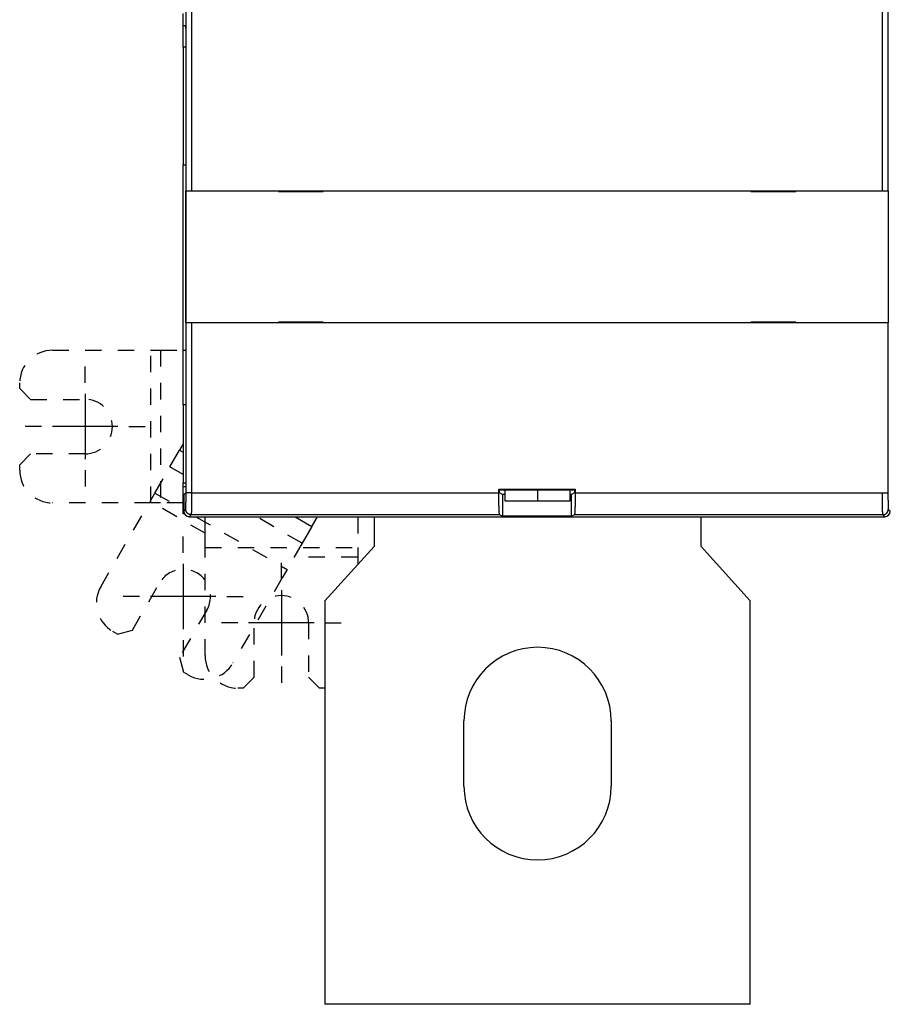
# Model space of a CAD drawing. Extents: x 154 to 787, y 30 to 526.
# Drawn here: x 344 to 424, y 106 to 196 of the extents above; entities that cross this region are included whole.
import ezdxf

# ---------------------------------------------------------------- set-up
doc = ezdxf.new("R2010")
doc.units = 0
doc.linetypes.add('HIDDEN', pattern=[4.5, 1.5, -1.5, 1.5])
doc.layers.add('204', color=7, linetype='CONTINUOUS')
doc.layers.add('5', color=7, linetype='CONTINUOUS')

msp = doc.modelspace()

# ---------------------------------------------------------------- linework, layer by layer
at = {"layer": '204', "color": 40, "linetype": 'CONTINUOUS'}
for p, q in [((359.22391, 180.47034), (359.22391, 280.67034)), ((359.72383, 280.67034), (359.72383, 180.47034)), ((423.10476, 180.47034), (423.10476, 280.67034)), ((423.60468, 280.67034), (423.60468, 180.47034)), ((358.9659, 195.61954), (358.9659, 196.73874)), ((358.9659, 193.64992), (358.9659, 195.61954)), ((359.15791, 195.61954), (358.9659, 195.61954)), ((359.15791, 195.61954), (359.18884, 195.30707)), ((359.18884, 195.30707), (359.18884, 152.74489)), ((358.9659, 193.64992), (358.9659, 182.83924)), ((359.18884, 193.64992), (358.9659, 193.64992)), ((358.9659, 182.83924), (359.18884, 182.83924)), ((358.9659, 165.83924), (358.9659, 182.83924)), ((359.21852, 180.47034), (359.21852, 180.47034)), ((359.21852, 168.37034), (359.21852, 180.47034)), ((359.22391, 180.47034), (359.72383, 180.47034)), ((359.72383, 180.47034), (423.10476, 180.47034)), ((367.68893, 180.47034), (367.68893, 180.42034)), ((367.68893, 180.42034), (371.78893, 180.42034)), ((371.78893, 180.42034), (371.78893, 180.47034)), ((411.03976, 180.47034), (411.03976, 180.42034)), ((411.03976, 180.42034), (415.13976, 180.42034)), ((415.13976, 180.42034), (415.13976, 180.47034)), ((423.10476, 180.47034), (423.60468, 180.47034)), ((423.60468, 180.47034), (423.60468, 180.47034)), ((423.61007, 180.47034), (423.61007, 168.37034)), ((359.72383, 168.37034), (359.22391, 168.37034)), ((359.22391, 168.37034), (359.22391, 168.37034)), ((359.22391, 152.75393), (359.22391, 168.37034)), ((423.5961, 168.37034), (359.72383, 168.37034)), ((359.72383, 168.37034), (359.72383, 152.75393)), ((371.78893, 168.42034), (367.68893, 168.42034)), ((367.68893, 168.42034), (367.68893, 168.37034)), ((371.78893, 168.37034), (371.78893, 168.42034)), ((415.13982, 168.42034), (411.03982, 168.42034)), ((411.03982, 168.42034), (411.03982, 168.37034)), ((415.13982, 168.37034), (415.13982, 168.42034)), ((423.61007, 168.37034), (423.5961, 168.37034)), ((423.5961, 168.37034), (423.5961, 152.75393)), ((358.9659, 160.83924), (358.9659, 165.83924)), ((358.9659, 165.83924), (359.18883, 165.83924)), ((358.9659, 160.83924), (358.9659, 153.68795)), ((359.18883, 160.83924), (358.9659, 160.83924)), ((358.96588, 157.25074), (358.63816, 156.68311)), ((357.74927, 155.14351), (358.63816, 156.68311)), ((358.63816, 156.68311), (358.96589, 156.4939)), ((358.96588, 154.4411), (357.74927, 155.14351)), ((358.9659, 153.33874), (358.9659, 153.68795)), ((358.9659, 153.68795), (359.18884, 153.68795)), ((358.9659, 150.83911), (358.9659, 153.33874)), ((358.9659, 153.33874), (359.18884, 153.33874)), ((359.18884, 152.74489), (359.01429, 152.57034)), ((359.72383, 152.75393), (359.22391, 152.75393)), ((359.72383, 152.75393), (387.91429, 152.75393)), ((387.91429, 152.75393), (387.91429, 153.08853)), ((387.91429, 153.08853), (387.96667, 153.03615)), ((387.91429, 153.08853), (394.91429, 153.08853)), ((387.96667, 152.76235), (387.96667, 153.03615)), ((387.96667, 153.03615), (394.86191, 153.03615)), ((388.24953, 152.62096), (387.96667, 152.76235)), ((388.4659, 153.03615), (388.4659, 152.03522)), ((391.4659, 153.03616), (391.4659, 152.03521)), ((394.4659, 152.03522), (394.4659, 153.03615)), ((394.86191, 152.76235), (394.57905, 152.62096)), ((394.86191, 153.03615), (394.91429, 153.08853)), ((394.86191, 153.03615), (394.86191, 152.76235)), ((394.91429, 153.08853), (394.91429, 152.75393)), ((394.91429, 152.75393), (423.10476, 152.75393)), ((423.10476, 152.75393), (423.5961, 152.75393)), ((423.5961, 152.75393), (423.5961, 152.75393)), ((359.01429, 152.57034), (359.01429, 151.07027)), ((388.24953, 152.62096), (388.24953, 150.62096)), ((388.4659, 152.62096), (388.24953, 152.62096)), ((388.4659, 152.03521), (391.4659, 152.03521)), ((391.4659, 152.03521), (394.4659, 152.03521)), ((394.57905, 152.62096), (394.4659, 152.62096)), ((394.57905, 150.62096), (394.57905, 152.62096)), ((359.01429, 151.07027), (359.19818, 151.25415)), ((423.6304, 151.25415), (423.81429, 151.07027)), ((359.07101, 150.83911), (358.96588, 150.83911)), ((359.6981, 150.75423), (359.51422, 150.57034)), ((359.51422, 150.57034), (423.31437, 150.57034)), ((387.98292, 150.75423), (359.6981, 150.75423)), ((360.9659, 150.53033), (360.9659, 150.57034)), ((360.9659, 147.75926), (360.9659, 150.53033)), ((374.9659, 150.53033), (360.9659, 150.53033)), ((369.22579, 150.57034), (370.76252, 149.68311)), ((370.76252, 149.68311), (371.27476, 150.57034)), ((374.9659, 150.57034), (374.9659, 150.53033)), ((376.4659, 150.57034), (376.4659, 147.83874)), ((388.24953, 150.62096), (387.98292, 150.75423)), ((394.57905, 150.62096), (388.24953, 150.62096)), ((394.84567, 150.75423), (394.57905, 150.62096)), ((423.13048, 150.75423), (394.84567, 150.75423)), ((406.4659, 147.83874), (406.4659, 150.57034)), ((423.31437, 150.57034), (423.13048, 150.75423)), ((370.76252, 149.68311), (369.87363, 148.14351)), ((376.4659, 147.83874), (371.9659, 142.83874)), ((374.9659, 147.75926), (374.9659, 146.87037)), ((410.9659, 142.83874), (406.4659, 147.83874)), ((374.9659, 146.87037), (374.9659, 146.17207)), ((371.9659, 142.83874), (371.9659, 105.83874)), ((410.9659, 105.83874), (410.9659, 142.83874)), ((384.7159, 125.83874), (384.7159, 131.83874)), ((398.2159, 131.83874), (398.2159, 125.83874)), ((410.9659, 105.83874), (371.9659, 105.83874))]:
    msp.add_line(p, q, dxfattribs=at)
at = {"layer": '204', "color": 40, "linetype": 'HIDDEN'}
for p, q in [((346.9659, 165.83924), (355.99703, 165.83924)), ((355.99703, 165.83924), (356.88592, 165.83924)), ((355.99703, 151.83924), (355.99703, 165.83924)), ((356.88592, 165.83924), (358.96588, 165.83924)), ((356.88592, 165.83924), (356.88592, 151.83924)), ((343.9659, 162.33924), (343.9659, 162.83924)), ((343.9659, 162.33924), (344.9659, 161.33924)), ((344.9659, 161.33924), (349.9659, 161.33924)), ((344.9659, 156.33924), (343.9659, 155.33924)), ((349.9659, 156.33924), (344.9659, 156.33924)), ((343.9659, 154.83924), (343.9659, 155.33924)), ((356.36373, 152.74369), (357.74927, 155.14351)), ((355.91929, 151.97389), (356.36373, 152.74369)), ((356.36373, 152.74369), (358.9659, 151.24133)), ((355.99703, 151.83924), (346.9659, 151.83924)), ((351.40372, 144.15271), (355.91929, 151.97389)), ((360.9659, 149.06023), (355.91929, 151.97389)), ((356.88592, 151.83924), (355.99703, 151.83924)), ((358.96588, 151.83924), (356.88592, 151.83924)), ((360.12808, 150.57034), (368.48809, 145.74369)), ((369.87363, 148.14351), (365.67024, 150.57034)), ((374.9659, 150.53033), (374.9659, 147.75926)), ((369.87363, 148.14351), (368.48809, 145.74369)), ((360.9659, 146.87037), (360.9659, 147.75926)), ((360.9659, 147.75926), (374.9659, 147.75926)), ((360.9659, 137.83924), (360.9659, 146.87037)), ((374.9659, 146.87037), (369.13857, 146.87037)), ((368.48809, 145.74369), (368.04364, 144.97389)), ((368.04364, 144.97389), (363.52808, 137.15271)), ((354.30084, 140.17065), (356.80084, 144.50078)), ((361.13097, 142.00078), (358.63097, 137.67065)), ((352.93481, 139.80463), (352.5018, 140.05463)), ((352.93481, 139.80463), (354.30084, 140.17065)), ((365.4659, 135.83924), (365.4659, 140.83924)), ((370.4659, 140.83924), (370.4659, 135.83924)), ((358.63097, 137.67065), (358.99699, 136.30463)), ((359.43, 136.05463), (358.99699, 136.30463)), ((364.4659, 134.83924), (365.4659, 135.83924)), ((370.4659, 135.83924), (371.4659, 134.83924)), ((364.4659, 134.83924), (363.9659, 134.83924)), ((371.9659, 134.83924), (371.4659, 134.83924))]:
    msp.add_line(p, q, dxfattribs=at)
at = {"layer": '204', "color": 40, "linetype": 'CONTINUOUS'}
for points in [[(359.19821, 151.25419), (359.19879, 151.25514, 0.08671556), (359.19936, 151.25683, 0.0338883), (359.19994, 151.25927, 0.01696515), (359.20051, 151.26243, 0.01025904), (359.20109, 151.26634, 0.0067626), (359.20166, 151.27097, 0.00485322), (359.20223, 151.27634, 0.0036148), (359.2028, 151.28242, 0.00282625), (359.20337, 151.28923, 0.00225375), (359.20393, 151.29675, 0.001856), (359.20449, 151.30499, 0.00154611), (359.20505, 151.31393, 0.0013185), (359.20561, 151.32359, 0.00113225), (359.20616, 151.33394, 0.00099001), (359.20671, 151.345, 0.00086975), (359.20725, 151.35675, 0.00077565), (359.20779, 151.3692, 0.0006927), (359.20832, 151.38233, 0.00062543), (359.20885, 151.39615, 0.00056366), (359.20938, 151.41064, 0.00051104), (359.20989, 151.4258, 0.00046489), (359.2104, 151.4416, 0.00042683), (359.21091, 151.45807, 0.0003926), (359.21141, 151.47515, 0.00036381), (359.2119, 151.49288, 0.00033765), (359.21238, 151.51121, 0.00031551), (359.21286, 151.53016, 0.00029513), (359.21333, 151.5497, 0.00027775), (359.2138, 151.56984, 0.00026161), (359.21425, 151.59055, 0.00024779), (359.2147, 151.61184, 0.0002348), (359.21513, 151.63368, 0.00022361), (359.21556, 151.65609, 0.00021311), (359.21599, 151.67902, 0.00020421), (359.2164, 151.7025, 0.00019521), (359.2168, 151.7265, 0.00018698), (359.21719, 151.75101, 0.0001788), (359.21758, 151.77601, 0.00017119), (359.21795, 151.8015, 0.00016418), (359.21831, 151.82745, 0.00015809), (359.21867, 151.85387, 0.00015235), (359.21901, 151.88072, 0.00014728), (359.21934, 151.908, 0.00014251), (359.21967, 151.93569, 0.00013833), (359.21998, 151.96379, 0.00013437), (359.22028, 151.99227, 0.00013093), (359.22057, 152.02113, 0.00012765), (359.22085, 152.05034, 0.00012482), (359.22111, 152.07991, 0.00012212), (359.22137, 152.1098, 0.0001198), (359.22161, 152.14001, 0.00011762), (359.22185, 152.17052, 0.00011584), (359.22206, 152.20133, 0.00011372), (359.22227, 152.23241, 0.00011146), (359.22247, 152.26376, 0.00010878), (359.22265, 152.29534, 0.00010581), (359.22282, 152.32714, 0.0001046), (359.22298, 152.35918, 0.00010476), (359.22313, 152.39146, 0.00010018), (359.22326, 152.42379, 0.00009231), (359.22339, 152.45608, 0.00010039), (359.2235, 152.48905, 0.00011794), (359.2236, 152.52293, 0.00008874), (359.22368, 152.55482, 0.00003063), (359.22375, 152.58372, 0.00012351), (359.22382, 152.62097, 0.00021046), (359.22388, 152.67849, 0.00010238), (359.22394, 152.7539, 0.00005412)], [(359.72387, 152.7539), (359.72386, 152.70953, -0.00006847), (359.72383, 152.6652, -0.00006858), (359.72379, 152.6209, -0.00006871), (359.72374, 152.57666, -0.00006901), (359.72368, 152.5325, -0.00006941), (359.72361, 152.48845, -0.00006988), (359.72352, 152.44453, -0.00007047), (359.72342, 152.40076, -0.00007118), (359.72331, 152.35716, -0.000072), (359.72319, 152.31375, -0.00007294), (359.72305, 152.27055, -0.000074), (359.72291, 152.2276, -0.0000752), (359.72275, 152.1849, -0.00007653), (359.72258, 152.14248, -0.00007799), (359.72239, 152.10037, -0.00007963), (359.7222, 152.05858, -0.00008148), (359.72199, 152.01714, -0.00008336), (359.72177, 151.97606, -0.00008526), (359.72154, 151.93537, -0.00008694), (359.72129, 151.89509, -0.00008822), (359.72104, 151.85523, -0.00008984), (359.72077, 151.81581, -0.00009159), (359.72049, 151.77686, -0.00009363), (359.7202, 151.73838, -0.00009574), (359.7199, 151.70041, -0.0000982), (359.71959, 151.66295, -0.00010079), (359.71927, 151.62602, -0.00010376), (359.71893, 151.58964, -0.00010689), (359.71859, 151.55385, -0.00011047), (359.71824, 151.51863, -0.00011427), (359.71787, 151.48402, -0.00011858), (359.7175, 151.45004, -0.00012315), (359.71712, 151.4167, -0.00012841), (359.71672, 151.38402, -0.00013411), (359.71632, 151.35203, -0.00014025), (359.71591, 151.32072, -0.00014643), (359.71549, 151.29014, -0.00015318), (359.71506, 151.26027, -0.00015986), (359.71462, 151.23115, -0.00016774), (359.71417, 151.20276, -0.00017613), (359.71372, 151.17515, -0.00018588), (359.71326, 151.1483, -0.00019625), (359.71279, 151.12224, -0.00020837), (359.71231, 151.09697, -0.00022141), (359.71182, 151.07253, -0.0002367), (359.71133, 151.0489, -0.00025333), (359.71083, 151.02611, -0.00027296), (359.71033, 151.00416, -0.00029456), (359.70982, 150.98309, -0.00032027), (359.7093, 150.96287, -0.0003489), (359.70878, 150.94356, -0.00038349), (359.70825, 150.92513, -0.0004228), (359.70771, 150.90762, -0.00046941), (359.70718, 150.89102, -0.00052071), (359.70663, 150.87536, -0.00058164), (359.70608, 150.86061, -0.00064786), (359.70553, 150.84681, -0.00074304), (359.70498, 150.83393, -0.00086804), (359.70442, 150.82201, -0.00098497), (359.70386, 150.81102, -0.00107201), (359.7033, 150.80101, -0.00140554), (359.70273, 150.79191, -0.00208647), (359.70214, 150.78375, -0.0020598), (359.70159, 150.77665, -0.00082112), (359.70109, 150.77069, -0.00393709), (359.70044, 150.76526, -0.01315796), (359.69945, 150.75975, -0.01465797), (359.69815, 150.75425, -0.01313891)], [(387.98288, 150.75425), (387.98101, 150.75588, -0.10286041), (387.97916, 150.75882, -0.05229796), (387.97732, 150.76313, -0.02865558), (387.97549, 150.76875, -0.01789343), (387.97368, 150.77571, -0.01197752), (387.97188, 150.78396, -0.00865489), (387.9701, 150.79355, -0.00646775), (387.96833, 150.8044, -0.00505794), (387.96658, 150.81657, -0.00403144), (387.96484, 150.83, -0.00331347), (387.96313, 150.84473, -0.00275461), (387.96143, 150.8607, -0.0023415), (387.95974, 150.87795, -0.00200492), (387.95808, 150.89642, -0.00174629), (387.95643, 150.91616, -0.00152836), (387.95481, 150.93711, -0.00135601), (387.9532, 150.95931, -0.00120703), (387.95162, 150.9827, -0.00108661), (387.95005, 151.00732, -0.00098033), (387.9485, 151.03312, -0.00089292), (387.94698, 151.06013, -0.00081458), (387.94548, 151.08831, -0.00074938), (387.944, 151.11768, -0.00068773), (387.94255, 151.14818, -0.00063414), (387.94112, 151.1798, -0.00058665), (387.93971, 151.21248, -0.00054678), (387.93834, 151.24622, -0.00051119), (387.93699, 151.28094, -0.00048123), (387.93567, 151.31665, -0.00045417), (387.93438, 151.35328, -0.00043133), (387.93312, 151.39082, -0.00041051), (387.9319, 151.42922, -0.00039299), (387.93071, 151.46846, -0.00037688), (387.92956, 151.50848, -0.00036342), (387.92844, 151.54927, -0.00035097), (387.92736, 151.59078, -0.00034076), (387.92632, 151.63299, -0.00033116), (387.92532, 151.67584, -0.00032336), (387.92436, 151.71933, -0.00031493), (387.92344, 151.76342, -0.0003065), (387.92257, 151.80812, -0.00029825), (387.92174, 151.85339, -0.00029085), (387.92095, 151.89924, -0.00028398), (387.9202, 151.94564, -0.00027819), (387.91949, 151.99261, -0.00027134), (387.91883, 152.04009, -0.00026431), (387.91821, 152.08808, -0.00026132), (387.91764, 152.13662, -0.00026187), (387.91711, 152.18575, -0.00024968), (387.91663, 152.23514, -0.00022934), (387.91619, 152.28468, -0.00024963), (387.91579, 152.33553, -0.00029346), (387.91544, 152.3881, -0.00021837), (387.91514, 152.43771, -0.00007256), (387.91488, 152.48279, -0.00030507), (387.91466, 152.54157, -0.0005141), (387.91446, 152.63321, -0.00024546), (387.91428, 152.7539, -0.00012833)], [(394.91427, 152.7539), (394.91425, 152.70027, -0.00021997), (394.91418, 152.647, -0.00022355), (394.91407, 152.5941, -0.00022615), (394.9139, 152.54157, -0.00022755), (394.91369, 152.48944, -0.00022979), (394.91344, 152.43771, -0.00023223), (394.91313, 152.38641, -0.00023511), (394.91279, 152.33553, -0.00023789), (394.91239, 152.28511, -0.00024123), (394.91195, 152.23514, -0.00024456), (394.91147, 152.18564, -0.00024848), (394.91094, 152.13662, -0.00025239), (394.91037, 152.08811, -0.00025694), (394.90975, 152.04009, -0.00026151), (394.90909, 151.99261, -0.00026677), (394.90839, 151.94564, -0.0002721), (394.90764, 151.89924, -0.00027816), (394.90685, 151.85339, -0.00028435), (394.90602, 151.80812, -0.00029135), (394.90514, 151.76342, -0.00029851), (394.90422, 151.71933, -0.00030661), (394.90327, 151.67584, -0.00031498), (394.90227, 151.63299, -0.00032338), (394.90123, 151.59078, -0.00033116), (394.90015, 151.54927, -0.00034075), (394.89903, 151.50848, -0.00035097), (394.89788, 151.46846, -0.00036342), (394.89669, 151.42922, -0.00037688), (394.89546, 151.39082, -0.00039299), (394.89421, 151.35328, -0.00041051), (394.89292, 151.31665, -0.00043133), (394.8916, 151.28094, -0.00045417), (394.89025, 151.24622, -0.00048123), (394.88887, 151.21248, -0.00051119), (394.88747, 151.1798, -0.00054678), (394.88604, 151.14818, -0.00058666), (394.88458, 151.11768, -0.00063414), (394.8831, 151.08831, -0.0006877), (394.8816, 151.06013, -0.00074947), (394.88008, 151.03312, -0.00081499), (394.87853, 151.00732, -0.00089336), (394.87697, 150.9827, -0.00098046), (394.87538, 150.95931, -0.00108768), (394.87378, 150.93711, -0.00121074), (394.87215, 150.91616, -0.00135719), (394.8705, 150.89642, -0.00151977), (394.86884, 150.87795, -0.0017508), (394.86716, 150.8607, -0.00205531), (394.86545, 150.84472, -0.00233739), (394.86373, 150.83, -0.00254781), (394.86201, 150.81659, -0.00335491), (394.86025, 150.8044, -0.00500329), (394.85842, 150.79347, -0.00491852), (394.85669, 150.78396, -0.00191309), (394.85512, 150.77599, -0.00940913), (394.85308, 150.76875, -0.03092274), (394.84988, 150.76146, -0.03231919), (394.84567, 150.75425, -0.02672393)], [(423.1305, 150.75425), (423.12991, 150.75553, -0.07435401), (423.12933, 150.75778, -0.02692731), (423.12875, 150.76104, -0.01318053), (423.12817, 150.76526, -0.00789913), (423.12759, 150.77047, -0.00518198), (423.12702, 150.77665, -0.00370832), (423.12644, 150.78381, -0.00275639), (423.12587, 150.79191, -0.00215144), (423.1253, 150.801, -0.00171319), (423.12473, 150.81102, -0.00140889), (423.12417, 150.82201, -0.00117217), (423.12361, 150.83393, -0.00099823), (423.12305, 150.84681, -0.00085614), (423.1225, 150.86061, -0.00074752), (423.12195, 150.87536, -0.00065581), (423.12141, 150.89102, -0.00058391), (423.12087, 150.90762, -0.00052076), (423.12034, 150.92513, -0.00046958), (423.11981, 150.94356, -0.00042294), (423.11929, 150.96287, -0.0003835), (423.11877, 150.98309, -0.00034886), (423.11826, 151.00416, -0.00032027), (423.11775, 151.02611, -0.00029456), (423.11725, 151.0489, -0.00027296), (423.11676, 151.07253, -0.00025332), (423.11628, 151.09697, -0.0002367), (423.1158, 151.12224, -0.00022141), (423.11533, 151.1483, -0.00020837), (423.11487, 151.17515, -0.00019625), (423.11441, 151.20276, -0.00018588), (423.11396, 151.23115, -0.00017613), (423.11353, 151.26027, -0.00016774), (423.1131, 151.29014, -0.00015986), (423.11268, 151.32072, -0.00015318), (423.11226, 151.35203, -0.00014643), (423.11186, 151.38402, -0.00014025), (423.11147, 151.4167, -0.00013411), (423.11108, 151.45004, -0.00012841), (423.11071, 151.48402, -0.00012315), (423.11035, 151.51863, -0.00011858), (423.10999, 151.55385, -0.00011427), (423.10965, 151.58964, -0.00011047), (423.10932, 151.62602, -0.00010689), (423.10899, 151.66295, -0.00010375), (423.10868, 151.70041, -0.00010079), (423.10838, 151.73838, -0.0000982), (423.10809, 151.77686, -0.00009574), (423.10781, 151.81581, -0.00009362), (423.10755, 151.85523, -0.00009159), (423.10729, 151.89509, -0.00008986), (423.10705, 151.93537, -0.00008821), (423.10682, 151.97606, -0.00008685), (423.1066, 152.01713, -0.00008537), (423.10639, 152.05858, -0.00008392), (423.10619, 152.10038, -0.00008216), (423.10601, 152.14248, -0.00008024), (423.10584, 152.18488, -0.00007964), (423.10568, 152.2276, -0.00008012), (423.10553, 152.27064, -0.00007686), (423.1054, 152.31375, -0.00007101), (423.10528, 152.3568, -0.00007766), (423.10517, 152.40076, -0.00009187), (423.10508, 152.44593, -0.00006915), (423.10499, 152.48845, -0.00002335), (423.10492, 152.52698, -0.00009722), (423.10487, 152.57666, -0.00016697), (423.10482, 152.65335, -0.00008131), (423.10477, 152.7539, -0.00004291)], [(423.60471, 152.7539), (423.60471, 152.72063, 0.0001002), (423.60472, 152.68738, 0.00010063), (423.60475, 152.65415, 0.00010055), (423.6048, 152.62097, 0.00010008), (423.60485, 152.58786, 0.00009999), (423.60492, 152.55482, 0.00010007), (423.605, 152.52188, 0.00010034), (423.6051, 152.48905, 0.00010068), (423.6052, 152.45635, 0.00010124), (423.60532, 152.42379, 0.0001019), (423.60546, 152.3914, 0.00010279), (423.6056, 152.35918, 0.00010379), (423.60576, 152.32716, 0.00010502), (423.60593, 152.29534, 0.00010638), (423.60612, 152.26376, 0.00010801), (423.60631, 152.23241, 0.00010981), (423.60652, 152.20133, 0.00011179), (423.60674, 152.17052, 0.00011383), (423.60697, 152.14001, 0.00011585), (423.60722, 152.1098, 0.00011762), (423.60747, 152.07991, 0.0001198), (423.60774, 152.05034, 0.00012212), (423.60802, 152.02113, 0.00012483), (423.60831, 151.99227, 0.00012765), (423.60861, 151.96379, 0.00013093), (423.60892, 151.93569, 0.00013437), (423.60924, 151.908, 0.00013833), (423.60957, 151.88072, 0.00014251), (423.60992, 151.85387, 0.00014728), (423.61027, 151.82745, 0.00015235), (423.61063, 151.8015, 0.00015809), (423.61101, 151.77601, 0.00016418), (423.61139, 151.75101, 0.00017119), (423.61178, 151.7265, 0.0001788), (423.61219, 151.7025, 0.00018698), (423.6126, 151.67902, 0.00019521), (423.61302, 151.65609, 0.00020421), (423.61345, 151.63368, 0.00021311), (423.61389, 151.61184, 0.00022361), (423.61433, 151.59055, 0.0002348), (423.61479, 151.56984, 0.00024779), (423.61525, 151.5497, 0.00026161), (423.61572, 151.53016, 0.00027775), (423.6162, 151.51121, 0.00029513), (423.61669, 151.49288, 0.00031551), (423.61718, 151.47515, 0.00033766), (423.61768, 151.45807, 0.00036381), (423.61818, 151.4416, 0.00039257), (423.61869, 151.4258, 0.00042683), (423.61921, 151.41064, 0.00046499), (423.61973, 151.39615, 0.00051102), (423.62026, 151.38233, 0.00056323), (423.62079, 151.3692, 0.00062577), (423.62133, 151.35675, 0.00069544), (423.62188, 151.345, 0.00077817), (423.62242, 151.33394, 0.00086862), (423.62298, 151.32359, 0.00099808), (423.62353, 151.31393, 0.00116832), (423.62409, 151.30499, 0.0013272), (423.62466, 151.29675, 0.00144571), (423.62522, 151.28924, 0.00189874), (423.62579, 151.28242, 0.00282358), (423.62639, 151.2763, 0.00278529), (423.62694, 151.27097, 0.00110332), (423.62745, 151.26651, 0.0053282), (423.6281, 151.26243, 0.01774551), (423.62911, 151.2583, 0.01950163), (423.63043, 151.25419, 0.01718204)], [(359.69815, 150.75425), (359.67432, 150.75481, -0.01279862), (359.65019, 150.75657, -0.0121523), (359.6257, 150.75957, -0.01197051), (359.60099, 150.76381, -0.01247661), (359.57614, 150.76941, -0.01271536), (359.55127, 150.77635, -0.01287084), (359.52648, 150.78471, -0.01297226), (359.50187, 150.79444, -0.01317924), (359.47757, 150.80562, -0.01328889), (359.45368, 150.81816, -0.01343327), (359.43035, 150.83211, -0.01350542), (359.40766, 150.84737, -0.0136032), (359.38576, 150.86396, -0.01365722), (359.36473, 150.88175, -0.01372694), (359.34469, 150.90074, -0.01371723), (359.32571, 150.92077, -0.01365355), (359.30792, 150.94179, -0.01372702), (359.29133, 150.9637, -0.01389195), (359.27607, 150.98644, -0.01353832), (359.26212, 151.00972, -0.01272127), (359.24959, 151.03342, -0.01368104), (359.2384, 151.05791, -0.01571993), (359.22863, 151.08327, -0.01237129), (359.22031, 151.10731, -0.00538923), (359.21352, 151.12921, -0.01618017), (359.20777, 151.15703, -0.02705845), (359.20265, 151.19925, -0.0138634), (359.19821, 151.25419, -0.00762167)], [(423.1305, 150.75425), (423.15432, 150.75481, 0.01279735), (423.17846, 150.75657, 0.01215122), (423.20294, 150.75957, 0.01196948), (423.22765, 150.76382, 0.01247543), (423.2525, 150.76942, 0.01271412), (423.27737, 150.77636, 0.01286954), (423.30216, 150.78472, 0.01297093), (423.32677, 150.79446, 0.01317784), (423.35107, 150.80563, 0.01328745), (423.37495, 150.81817, 0.01343179), (423.39828, 150.83212, 0.01350391), (423.42097, 150.84739, 0.01360166), (423.44287, 150.86397, 0.01365566), (423.4639, 150.88177, 0.01372536), (423.48394, 150.90075, 0.01371565), (423.50292, 150.92078, 0.01365198), (423.52071, 150.9418, 0.01372544), (423.5373, 150.96371, 0.01389038), (423.55256, 150.98645, 0.01353678), (423.56651, 151.00973, 0.01271981), (423.57904, 151.03342, 0.01367954), (423.59023, 151.05791, 0.01571832), (423.6, 151.08327, 0.01236994), (423.60832, 151.10731, 0.00538843), (423.61511, 151.12921, 0.01617865), (423.62087, 151.15703, 0.0270561), (423.62598, 151.19925, 0.01386206), (423.63043, 151.25419, 0.00762088)]]:
    msp.add_lwpolyline(points, format="xyb", dxfattribs=at)
at = {"layer": '204', "color": 40, "linetype": 'HIDDEN'}
for centre, radius, start, end in [((346.9659, 162.83924), 3, 90, 180), ((349.9659, 158.83924), 2.5, 270, 450), ((346.9659, 154.83924), 3, 180, 270), ((358.9659, 143.25078), 2.5, 330, 510), ((354.0018, 142.65271), 3, 150, 240), ((367.9659, 140.83924), 2.5, 0, 180), ((363.9659, 137.83924), 3, 180, 270), ((360.93, 138.65271), 3, 240, 330)]:
    msp.add_arc(centre, radius, start, end, dxfattribs=at)
at = {"layer": '204', "color": 40, "linetype": 'CONTINUOUS'}
for centre, radius, start, end in [((359.5144, 151.07045), 0.50011, 180.02106, 269.97894), ((423.31418, 151.07045), 0.50011, 270.02106, 359.97894), ((391.4659, 131.83874), 6.75, 0.0000005, 180), ((391.4659, 125.83874), 6.75, 180, 360)]:
    msp.add_arc(centre, radius, start, end, dxfattribs=at)
at = {"layer": '5', "color": 1, "linetype": 'CONTINUOUS'}
for p, q in [((349.9659, 162.83924), (349.9659, 164.33924)), ((349.9659, 161.83924), (349.9659, 155.83924)), ((345.9659, 158.83924), (344.4659, 158.83924)), ((352.9659, 158.83924), (346.9659, 158.83924)), ((353.9659, 158.83924), (355.4659, 158.83924)), ((349.9659, 154.83924), (349.9659, 153.33924)), ((358.9659, 147.25078), (358.9659, 148.75078)), ((367.9659, 144.83924), (367.9659, 146.33924)), ((358.9659, 146.25078), (358.9659, 140.25078)), ((367.9659, 143.83924), (367.9659, 137.83924)), ((354.9659, 143.25078), (353.4659, 143.25078)), ((361.9659, 143.25078), (355.9659, 143.25078)), ((362.9659, 143.25078), (364.4659, 143.25078)), ((363.9659, 140.83924), (362.4659, 140.83924)), ((370.9659, 140.83924), (364.9659, 140.83924)), ((371.9659, 140.83924), (373.4659, 140.83924)), ((358.9659, 139.25078), (358.9659, 137.75078)), ((367.9659, 136.83924), (367.9659, 135.33924))]:
    msp.add_line(p, q, dxfattribs=at)

doc.saveas('drawing.dxf')
